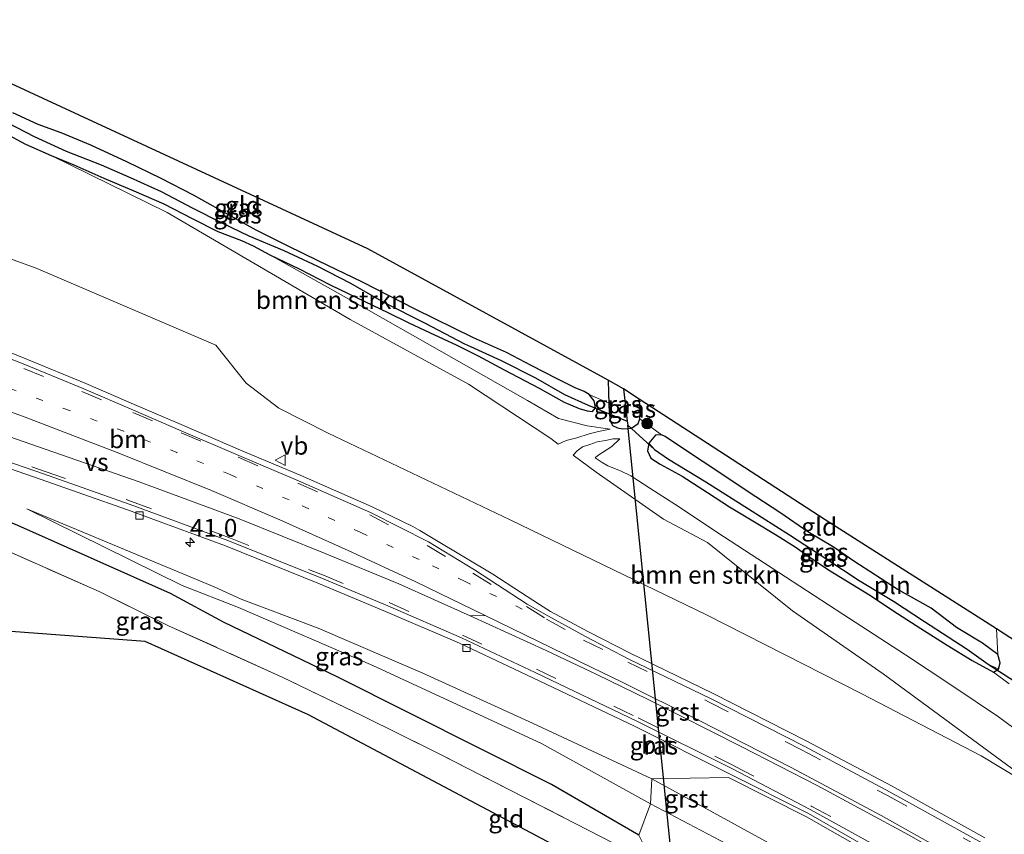
# Model space of a CAD drawing. Units: metres. Extents: x 229997 to 240003, y 481249 to 487501.
# Drawn here: x 235397 to 235535, y 486213 to 486327 of the extents above; entities that cross this region are included whole.
import ezdxf
from ezdxf.enums import TextEntityAlignment as Align

# ---------------------------------------------------------------- set-up
doc = ezdxf.new("R2010")
doc.units = ezdxf.units.M
for name, pattern in [('IE-TERREINAFSCHEIDING', [10, 8, -2]), ('VW-1-3_STREEP', [4, 1, -3]), ('VW-3-9_STREEP', [12, 3, -9])]:
    doc.linetypes.add(name, pattern=pattern)
doc.layers.get('0').update_dxf_attribs({"lineweight": 25})
for name, color, linetype, lineweight in [('B-ME-AM-KILOMETR-S-B1', 7, 'Continuous', 18), ('B-ME-GR-BOMENSTRUIKEN-GV-B6', 93, 'Continuous', 18), ('B-ME-GR-BOOM-S-B1', 93, 'Continuous', 18), ('B-ME-GW-INSTEEKWATERGANG-L-B1', 10, 'Continuous', 25), ('B-ME-GW-KRUINLIJN-L-B1', 93, 'Continuous', 18), ('B-ME-GW-TEENLIJN-L-B1', 93, 'Continuous', 18), ('B-ME-GW-WATERGANG-GREPPEL-L-B1', 10, 'Continuous', 25), ('B-ME-IE-GRASLAND-GV-B6', 93, 'Continuous', 18), ('B-ME-IE-GRONDWERKLIJN-GROND_INGERICHT-GV-B6', 253, 'Continuous', 18), ('B-ME-IE-INRICHTINGSELEMENT-L-B1', 253, 'Continuous', 18), ('B-ME-IE-TERREINAFSCHEIDING-RASTERHEKWERK-L-B1', 8, 'IE-TERREINAFSCHEIDING', 18), ('B-ME-KG-KADASTRAAL-OPNAMEDTMGRENS-L-B1', 10, 'Continuous', 25), ('B-ME-KW-DUIKER-L-B1', 10, 'Continuous', 25), ('B-ME-VH-VERH_SOORT-BITUMEN-GV-B6', 8, 'IE-TERREINAFSCHEIDING-NATUURLIJK-HOUTWAL', 18), ('B-ME-VH-VERH_SOORT-GV-B6', 8, 'Continuous', 18), ('B-ME-VV-KOLK-S-B1', 8, 'Continuous', 18), ('B-ME-VW-MARKERING-13STREEP-045-L-B1', 255, 'VW-1-3_STREEP', 18), ('B-ME-VW-MARKERING-39STREEP-015-L-B1', 255, 'VW-3-9_STREEP', 18), ('B-ME-VW-MARKERING-STREEP-015-L-B1', 7, 'Continuous', 18), ('B-ME-VW-MARKERING-VERDRIJFSTRP-GV-B6', 7, 'Continuous', 18), ('B-ME-VW-MEUBILAIR_WEGMEUBILAIR-VERKEERSBORD-S-B1', 8, 'Continuous', 18)]:
    doc.layers.add(name, color=color, linetype=linetype, lineweight=lineweight)
doc.styles.add('NLCS-ISO', font='NLCS-ISO.TTF')
doc.linetypes.add('IE-TERREINAFSCHEIDING-NATUURLIJK-HOUTWAL', pattern='A,7,-1.5,[67,NLCS.SHX,S=0.75,R=45,X=0,Y=0],-1.5,7,-1.5,[70,NLCS.SHX,S=0.75,R=0,X=0,Y=0],-1.5', length=20)

# ---------------------------------------------------------------- blocks, each defined once
blk = doc.blocks.new('verkeersbord')
for p, q in [((0, 0.75), (-0.75, -0.625)), ((0.75, -0.625), (0, 0.75)), ((-0.75, -0.625), (0.75, -0.625))]:
    blk.add_line(p, q)
blk = doc.blocks.new('boom')
blk.add_hatch(color=256).paths.add_polyline_path([(-0.75, 0, 1), (0.75, 0, 1)])
blk.add_circle((0, 0), 0.75)
blk = doc.blocks.new('hecto')
for p, q in [((0, 0.625), (-0.625, 0)), ((0, -0.625), (0, 0.625)), ((-0.625, 0), (0.625, 0)), ((0.625, 0), (0, -0.625))]:
    blk.add_line(p, q)
blk = doc.blocks.new('kolk')
blk.add_lwpolyline([(-0.5, -0.5), (0.5, -0.5), (0.5, 0.5), (-0.5, 0.5)], close=True)

msp = doc.modelspace()

# ---------------------------------------------------------------- linework, layer by layer
at = {"layer": 'B-ME-GR-BOMENSTRUIKEN-GV-B6'}
for points in [[(235395.158, 486310.706, 14.043), (235398.117, 486309.125, 14.102), (235401.697, 486307.516, 14.146), (235417.964, 486299.575, 14.226), (235443.529, 486284.583, 14.424), (235460.099, 486275.537, 14.556), (235471.612, 486267.934, 14.763), (235472.658, 486267.155, 14.777), (235473.783, 486267.632, 14.014), (235475.242, 486268.037, 14.018), (235476.985, 486268.588, 13.98), (235478.297, 486268.883, 13.753), (235479.909, 486269.247, 13.245), (235476.714, 486269.706, 13.387), (235472.689, 486270.709, 13.387), (235468.339, 486273.232, 13.437), (235446.09, 486285.899, 13.689), (235432.291, 486293.609, 13.896), (235436.422, 486291.68, 13.8), (235440.77, 486289.455, 13.749), (235445.607, 486287.102, 13.653), (235448.813, 486285.556, 13.638), (235451.734, 486284.125, 13.616), (235454.653, 486282.775, 13.613), (235458.478, 486280.968, 13.543), (235461.457, 486279.512, 13.521), (235465.094, 486277.549, 13.415), (235469.992, 486274.992, 13.355), (235473.496, 486273.008, 13.427), (235475.576, 486272.134, 13.461), (235476.714, 486271.791, 13.468), (235477.47, 486271.692, 13.468), (235477.857, 486272.209, 13.468), (235477.71, 486273.216, 13.465), (235476.97, 486274.1, 13.461), (235479.752, 486272.854, 13.408), (235479.788, 486271.404, 13.37), (235479.99, 486270.326, 13.286), (235480.232, 486269.755, 13.196), (235480.977, 486269.432, 13.196), (235481.68, 486269.264, 13.211), (235482.403, 486269.318, 13.267), (235482.903, 486269.356, 13.305), (235483.827, 486270.014, 13.343), (235484.092, 486270.694, 13.389), (235487.117, 486268.428, 13.499), (235486.287, 486268.394, 13.465), (235485.324, 486267.254, 13.313), (235485.166, 486266.201, 13.268), (235485.631, 486265.187, 13.226), (235486.914, 486264.336, 13.222), (235489.988, 486262.634, 13.135), (235493.543, 486260.35, 13.101), (235496.633, 486258.367, 13.082), (235500.108, 486256.263, 13.09), (235503.074, 486254.499, 13.101), (235505.791, 486252.759, 13.112), (235507.469, 486251.578, 13.15), (235510.478, 486249.545, 13.215), (235513.815, 486247.493, 13.286), (235516.333, 486245.952, 13.237), (235519.496, 486243.869, 13.184), (235523.376, 486241.335, 13.124), (235527.067, 486239.02, 13.04), (235530.578, 486236.875, 13.082), (235533.585, 486235.212, 13.025), (235535.77, 486233.597, 13.082)], [(235432.291, 486293.609, 13.896), (235446.09, 486285.899, 13.689), (235468.339, 486273.232, 13.437), (235472.689, 486270.709, 13.387), (235476.714, 486269.706, 13.387), (235479.909, 486269.247, 13.245), (235478.297, 486268.883, 13.753), (235476.985, 486268.588, 13.98), (235475.242, 486268.037, 14.018), (235473.783, 486267.632, 14.014), (235472.658, 486267.155, 14.777), (235471.612, 486267.934, 14.763), (235460.099, 486275.537, 14.556), (235443.529, 486284.583, 14.424), (235417.964, 486299.575, 14.226), (235401.697, 486307.516, 14.146), (235404.878, 486306.24, 14.094), (235409.096, 486304.368, 14.05), (235413.257, 486302.589, 14.002), (235417.495, 486300.78, 13.999), (235421.418, 486298.714, 13.995), (235425.028, 486296.877, 13.995), (235428.326, 486295.641, 13.973), (235429.994, 486294.906, 13.962), (235432.291, 486293.609, 13.896)], [(235539.439, 486225.129, 13.374), (235534.26, 486228.952, 13.336), (235527.856, 486233.248, 13.237), (235521.254, 486237.653, 13.302), (235512.506, 486243.324, 13.336), (235504.47, 486248.582, 13.385), (235495.773, 486254.196, 13.29), (235488.978, 486258.746, 13.385), (235485.456, 486260.976, 13.355), (235482.84, 486262.706, 13.355), (235481.36, 486263.386, 13.499), (235479.609, 486264.116, 13.654), (235478.83, 486264.572, 13.836), (235477.837, 486265.228, 13.889), (235478.191, 486265.569, 13.889), (235480.162, 486266.815, 13.62), (235481.279, 486267.862, 13.457), (235480.367, 486267.866, 13.639), (235479.278, 486267.66, 13.896), (235478.121, 486267.439, 14.044), (235477.075, 486267.108, 14.093), (235476.075, 486266.743, 14.26), (235475.31, 486266.22, 14.26), (235474.732, 486265.612, 14.806), (235477.979, 486263.195, 14.85), (235487.403, 486256.658, 15.015), (235493.553, 486253.356, 15.027), (235505.449, 486243.812, 15.184), (235518.14, 486234.992, 15.37), (235542.421, 486217.123, 15.738), (235531.843, 486223.526, 15.618), (235515.129, 486232.167, 15.482), (235493.414, 486243.255, 15.341), (235465.932, 486256.523, 15.085), (235440.488, 486268.649, 14.837), (235433.583, 486272.157, 14.73), (235428.981, 486275.672, 14.688), (235424.739, 486281.001, 14.626), (235399.625, 486291.779, 14.469), (235369.327, 486302.709, 14.391)], [(235542.421, 486217.123, 15.738), (235518.14, 486234.992, 15.37), (235505.449, 486243.812, 15.184), (235493.553, 486253.356, 15.027), (235487.403, 486256.658, 15.015), (235477.979, 486263.195, 14.85), (235474.732, 486265.612, 14.806), (235475.31, 486266.22, 14.26), (235476.075, 486266.743, 14.26), (235477.075, 486267.108, 14.093), (235478.121, 486267.439, 14.044), (235479.278, 486267.66, 13.896), (235480.367, 486267.866, 13.639), (235481.279, 486267.862, 13.457), (235480.162, 486266.815, 13.62), (235478.191, 486265.569, 13.889), (235477.837, 486265.228, 13.889), (235478.83, 486264.572, 13.836), (235479.609, 486264.116, 13.654), (235481.36, 486263.386, 13.499), (235482.84, 486262.706, 13.355), (235485.456, 486260.976, 13.355), (235488.978, 486258.746, 13.385), (235495.773, 486254.196, 13.29), (235504.47, 486248.582, 13.385), (235512.506, 486243.324, 13.336), (235521.254, 486237.653, 13.302), (235527.856, 486233.248, 13.237), (235534.26, 486228.952, 13.336), (235539.439, 486225.129, 13.374)]]:
    msp.add_polyline3d(points, dxfattribs=at)
at = {"layer": 'B-ME-GW-INSTEEKWATERGANG-L-B1'}
msp.add_line((235533.585, 486235.212, 13.025), (235534.288, 486235.624, 13.029), dxfattribs=at)
for points in [[(235377.693, 486325.849, 14.12), (235379.387, 486324.185, 14.043), (235382.254, 486321.202, 13.973), (235385.444, 486318.041, 13.966), (235388.6, 486315.319, 14.017), (235392.067, 486312.54, 14.017), (235395.158, 486310.706, 14.043), (235398.117, 486309.125, 14.102), (235401.697, 486307.516, 14.146)], [(235476.97, 486274.1, 13.461), (235476.274, 486274.486, 13.461), (235475.026, 486275.019, 13.461), (235472.423, 486276.318, 13.412), (235468.974, 486278.093, 13.412), (235465.417, 486279.978, 13.476), (235460.807, 486282.012, 13.579), (235452.627, 486286.043, 13.532), (235445.296, 486289.798, 13.532), (235439.068, 486292.801, 13.613), (235434.759, 486294.891, 13.767), (235430.397, 486297.067, 13.811), (235426.288, 486299.362, 13.852), (235421.616, 486301.96, 13.932), (235417.099, 486304.31, 13.999), (235412.295, 486306.627, 14.054), (235407.251, 486308.958, 14.094), (235403.127, 486310.71, 14.146), (235399.868, 486311.852, 14.142), (235396.356, 486313.504, 14.146)], [(235401.697, 486307.516, 14.146), (235404.878, 486306.24, 14.094), (235409.096, 486304.368, 14.05), (235413.257, 486302.589, 14.002), (235417.495, 486300.78, 13.999), (235421.418, 486298.714, 13.995), (235425.028, 486296.877, 13.995), (235428.326, 486295.641, 13.973), (235429.994, 486294.906, 13.962), (235432.291, 486293.609, 13.896)], [(235432.291, 486293.609, 13.896), (235436.422, 486291.68, 13.8), (235440.77, 486289.455, 13.749), (235445.607, 486287.102, 13.653), (235448.813, 486285.556, 13.638), (235451.734, 486284.125, 13.616), (235454.653, 486282.775, 13.613), (235458.478, 486280.968, 13.543), (235461.457, 486279.512, 13.521), (235465.094, 486277.549, 13.415), (235469.992, 486274.992, 13.355), (235473.496, 486273.008, 13.427), (235475.576, 486272.134, 13.461), (235476.714, 486271.791, 13.468), (235477.47, 486271.692, 13.468), (235477.857, 486272.209, 13.468)], [(235479.646, 486276.098, 13.413), (235479.713, 486274.321, 13.419), (235479.752, 486272.854, 13.408)], [(235483.941, 486212.423, 13.094), (235471.723, 486219.51, 13.269), (235441.829, 486234.506, 13.56), (235425.803, 486242.227, 13.66), (235418.394, 486246.232, 14.16), (235397.063, 486255.755, 13.957), (235368.375, 486267.343, 13.975), (235352.575, 486272.889, 13.992), (235346.461, 486274.617, 14.085), (235344.317, 486274.548, 14.087), (235343.76, 486272.701, 14.405), (235345.753, 486271.783, 14.506)], [(235477.857, 486272.209, 13.468), (235477.71, 486273.216, 13.465), (235476.97, 486274.1, 13.461)], [(235484.092, 486270.694, 13.389), (235484.174, 486271.877, 13.412), (235483.985, 486273.419, 13.402)], [(235479.752, 486272.854, 13.408), (235479.788, 486271.404, 13.37), (235479.99, 486270.326, 13.286), (235480.232, 486269.755, 13.196), (235480.977, 486269.432, 13.196), (235481.68, 486269.264, 13.211), (235482.403, 486269.318, 13.267)], [(235482.403, 486269.318, 13.267), (235482.903, 486269.356, 13.305), (235483.827, 486270.014, 13.343), (235484.092, 486270.694, 13.389)], [(235487.117, 486268.428, 13.499), (235486.287, 486268.394, 13.465), (235485.324, 486267.254, 13.313)], [(235534.175, 486237.716, 13.086), (235532.008, 486239.29, 13.04), (235528.372, 486241.467, 12.957), (235524.856, 486244.159, 13.01), (235520.072, 486246.843, 13.006), (235514.016, 486250.749, 13.033), (235511.287, 486252.651, 13.006), (235507.567, 486254.859, 13.01), (235503.828, 486257.454, 13.139), (235499.091, 486260.556, 13.215), (235494.83, 486263.384, 13.366), (235490.733, 486266.092, 13.442), (235487.63, 486268.218, 13.499), (235487.117, 486268.428, 13.499)], [(235485.324, 486267.254, 13.313), (235485.166, 486266.201, 13.268), (235485.631, 486265.187, 13.226), (235486.914, 486264.336, 13.222), (235489.988, 486262.634, 13.135), (235493.543, 486260.35, 13.101), (235496.633, 486258.367, 13.082), (235500.108, 486256.263, 13.09), (235503.074, 486254.499, 13.101), (235505.791, 486252.759, 13.112), (235507.469, 486251.578, 13.15), (235510.478, 486249.545, 13.215), (235513.815, 486247.493, 13.286), (235516.333, 486245.952, 13.237), (235519.496, 486243.869, 13.184), (235523.376, 486241.335, 13.124), (235527.067, 486239.02, 13.04), (235530.578, 486236.875, 13.082), (235533.585, 486235.212, 13.025)], [(235534.288, 486235.624, 13.029), (235534.493, 486236.523, 13.071), (235534.175, 486237.716, 13.086)]]:
    msp.add_polyline3d(points, dxfattribs=at)
at = {"layer": 'B-ME-GW-KRUINLIJN-L-B1'}
for points in [[(235401.697, 486307.516, 14.146), (235417.964, 486299.575, 14.226), (235443.529, 486284.583, 14.424), (235460.099, 486275.537, 14.556), (235471.612, 486267.934, 14.763), (235472.658, 486267.155, 14.777), (235473.783, 486267.632, 14.014), (235475.242, 486268.037, 14.018), (235476.985, 486268.588, 13.98), (235478.297, 486268.883, 13.753), (235479.909, 486269.247, 13.245)], [(235481.279, 486267.862, 13.457), (235480.367, 486267.866, 13.639), (235479.278, 486267.66, 13.896), (235478.121, 486267.439, 14.044), (235477.075, 486267.108, 14.093), (235476.075, 486266.743, 14.26), (235475.31, 486266.22, 14.26), (235474.732, 486265.612, 14.806), (235477.979, 486263.195, 14.85), (235487.403, 486256.658, 15.015), (235493.553, 486253.356, 15.027), (235505.449, 486243.812, 15.184), (235518.14, 486234.992, 15.37), (235542.421, 486217.123, 15.738)], [(235485.765, 486220.28, 14.924), (235469.038, 486228.072, 14.701), (235453.738, 486235.076, 14.608), (235439.057, 486241.365, 14.623), (235428.282, 486245.426, 14.615), (235424.521, 486247.159, 14.484), (235398.284, 486258.082, 14.243)], [(235640.29, 486125.142, 17.463), (235633.61, 486129.834, 17.344), (235619.077, 486139.912, 16.973), (235596.855, 486154.777, 16.539), (235581.376, 486165.029, 16.163), (235560.46, 486178.244, 15.659), (235548.246, 486186.29, 15.519), (235534.724, 486193.569, 15.213), (235522.526, 486200.526, 15.093), (235505.49, 486209.471, 14.998), (235485.765, 486220.28, 14.924)]]:
    msp.add_polyline3d(points, dxfattribs=at)
at = {"layer": 'B-ME-GW-TEENLIJN-L-B1'}
for points in [[(235479.909, 486269.247, 13.245), (235476.714, 486269.706, 13.387), (235472.689, 486270.709, 13.387), (235468.339, 486273.232, 13.437), (235446.09, 486285.899, 13.689), (235432.291, 486293.609, 13.896)], [(235539.439, 486225.129, 13.374), (235534.26, 486228.952, 13.336), (235527.856, 486233.248, 13.237), (235521.254, 486237.653, 13.302), (235512.506, 486243.324, 13.336), (235504.47, 486248.582, 13.385), (235495.773, 486254.196, 13.29), (235488.978, 486258.746, 13.385), (235485.456, 486260.976, 13.355), (235482.84, 486262.706, 13.355), (235481.36, 486263.386, 13.499), (235479.609, 486264.116, 13.654), (235478.83, 486264.572, 13.836), (235477.837, 486265.228, 13.889), (235478.191, 486265.569, 13.889), (235480.162, 486266.815, 13.62), (235481.279, 486267.862, 13.457)], [(235398.284, 486258.082, 14.243), (235420.036, 486247.335, 14.258), (235427.919, 486244.27, 14.015), (235446.739, 486236.149, 13.745), (235470.322, 486225.242, 13.584), (235485.574, 486216.777, 13.197)], [(235485.574, 486216.777, 13.197), (235498.871, 486209.811, 13.243), (235515.835, 486200.458, 13.168), (235530.751, 486192.318, 13.317), (235549.968, 486180.802, 13.4), (235555.559, 486176.465, 13.193), (235570.723, 486166.323, 13.689), (235587.84, 486155.433, 13.928), (235612.633, 486138.718, 14.523), (235630.117, 486127.103, 14.891), (235637.682, 486121.555, 14.96)]]:
    msp.add_polyline3d(points, dxfattribs=at)
at = {"layer": 'B-ME-GW-WATERGANG-GREPPEL-L-B1'}
for points in [[(235378.289, 486326.543, 13.771), (235382.636, 486322.716, 13.638), (235387.411, 486318.55, 13.616), (235391.471, 486314.939, 13.579), (235395.665, 486312.1, 13.568), (235399.344, 486310.195, 13.583), (235403.828, 486308.12, 13.539), (235408.694, 486306.242, 13.524), (235412.784, 486304.458, 13.506), (235417.079, 486302.503, 13.517), (235421.449, 486300.22, 13.502), (235425.575, 486298.095, 13.502), (235429.358, 486296.307, 13.495), (235434.248, 486294.222, 13.392), (235438.982, 486292.04, 13.363), (235443.579, 486289.658, 13.359), (235448.221, 486287.012, 13.355), (235454.039, 486284.053, 13.329), (235459.546, 486281.186, 13.315), (235460.375, 486280.79, 13.26), (235464.678, 486278.844, 13.241), (235469.467, 486276.403, 13.108), (235473.529, 486274.084, 13.059), (235476.861, 486272.572, 12.9)], [(235481.773, 486274.865, 12.028), (235482.316, 486270.357, 12.015), (235482.382, 486269.803, 12.014)], [(235486.141, 486266.366, 12.786), (235488.078, 486265.042, 12.699), (235493.321, 486261.854, 12.612), (235499.269, 486258.061, 12.601), (235505.001, 486254.461, 12.608), (235510.258, 486251.015, 12.612), (235514.765, 486248.06, 12.578), (235519.586, 486245.156, 12.578), (235523.905, 486242.306, 12.525), (235527.223, 486240.148, 12.578), (235529.862, 486238.446, 12.665), (235532.807, 486236.348, 12.722)]]:
    msp.add_polyline3d(points, dxfattribs=at)
at = {"layer": 'B-ME-IE-GRASLAND-GV-B6'}
for points in [[(235396.356, 486313.504, 14.146), (235399.868, 486311.852, 14.142), (235403.127, 486310.71, 14.146), (235407.251, 486308.958, 14.094), (235412.295, 486306.627, 14.054), (235417.099, 486304.31, 13.999), (235421.616, 486301.96, 13.932), (235426.288, 486299.362, 13.852), (235430.397, 486297.067, 13.811), (235434.759, 486294.891, 13.767), (235439.068, 486292.801, 13.613), (235445.296, 486289.798, 13.532), (235452.627, 486286.043, 13.532), (235460.807, 486282.012, 13.579), (235465.417, 486279.978, 13.476), (235468.974, 486278.093, 13.412), (235472.423, 486276.318, 13.412), (235475.026, 486275.019, 13.461), (235476.274, 486274.486, 13.461), (235476.97, 486274.1, 13.461), (235477.71, 486273.216, 13.465), (235477.857, 486272.209, 13.468)], [(235395.665, 486312.1, 13.568), (235399.344, 486310.195, 13.583), (235403.828, 486308.12, 13.539), (235408.694, 486306.242, 13.524), (235412.784, 486304.458, 13.506), (235417.079, 486302.503, 13.517), (235421.449, 486300.22, 13.502), (235425.575, 486298.095, 13.502), (235429.358, 486296.307, 13.495), (235434.248, 486294.222, 13.392), (235438.982, 486292.04, 13.363), (235443.579, 486289.658, 13.359), (235448.221, 486287.012, 13.355), (235454.039, 486284.053, 13.329), (235459.546, 486281.186, 13.315), (235460.375, 486280.79, 13.26), (235464.678, 486278.844, 13.241), (235469.467, 486276.403, 13.108), (235473.529, 486274.084, 13.059), (235476.861, 486272.572, 12.9), (235477.857, 486272.209, 13.468)], [(235477.857, 486272.209, 13.468), (235476.861, 486272.572, 12.9), (235473.529, 486274.084, 13.059), (235469.467, 486276.403, 13.108), (235464.678, 486278.844, 13.241), (235460.375, 486280.79, 13.26), (235459.546, 486281.186, 13.315), (235454.039, 486284.053, 13.329), (235448.221, 486287.012, 13.355), (235443.579, 486289.658, 13.359), (235438.982, 486292.04, 13.363), (235434.248, 486294.222, 13.392), (235429.358, 486296.307, 13.495), (235425.575, 486298.095, 13.502), (235421.449, 486300.22, 13.502), (235417.079, 486302.503, 13.517), (235412.784, 486304.458, 13.506), (235408.694, 486306.242, 13.524), (235403.828, 486308.12, 13.539), (235399.344, 486310.195, 13.583), (235395.665, 486312.1, 13.568)], [(235477.857, 486272.209, 13.468), (235477.47, 486271.692, 13.468), (235476.714, 486271.791, 13.468), (235475.576, 486272.134, 13.461), (235473.496, 486273.008, 13.427), (235469.992, 486274.992, 13.355), (235465.094, 486277.549, 13.415), (235461.457, 486279.512, 13.521), (235458.478, 486280.968, 13.543), (235454.653, 486282.775, 13.613), (235451.734, 486284.125, 13.616), (235448.813, 486285.556, 13.638), (235445.607, 486287.102, 13.653), (235440.77, 486289.455, 13.749), (235436.422, 486291.68, 13.8), (235432.291, 486293.609, 13.896), (235429.994, 486294.906, 13.962), (235428.326, 486295.641, 13.973), (235425.028, 486296.877, 13.995), (235421.418, 486298.714, 13.995), (235417.495, 486300.78, 13.999), (235413.257, 486302.589, 14.002), (235409.096, 486304.368, 14.05), (235404.878, 486306.24, 14.094), (235401.697, 486307.516, 14.146), (235398.117, 486309.125, 14.102), (235395.158, 486310.706, 14.043)], [(235369.327, 486302.709, 14.391), (235399.625, 486291.779, 14.469), (235424.739, 486281.001, 14.626), (235428.981, 486275.672, 14.688), (235433.583, 486272.157, 14.73), (235440.488, 486268.649, 14.837), (235465.932, 486256.523, 15.085), (235493.414, 486243.255, 15.341), (235515.129, 486232.167, 15.482), (235531.843, 486223.526, 15.618), (235542.421, 486217.123, 15.738)], [(235532.336, 486212.04, 16.109), (235519.379, 486219.262, 15.944), (235507.368, 486225.609, 15.744), (235494.318, 486232.24, 15.577), (235482.741, 486237.88, 15.395), (235476.904, 486240.885, 15.315), (235471.6, 486243.719, 15.288), (235470.023, 486244.704, 15.237), (235467.369, 486246.434, 15.184), (235463.508, 486248.924, 15.202), (235459.665, 486251.245, 15.19), (235454.951, 486254.067, 15.149), (235453.305, 486255.05, 15.113), (235452.32, 486255.606, 15.118), (235446.646, 486258.369, 15.008), (235436.535, 486262.817, 14.99), (235428.199, 486266.284, 14.914), (235420.216, 486269.765, 14.885), (235413.558, 486272.61, 14.835), (235406.548, 486275.643, 14.775), (235398.392, 486278.982, 14.719), (235393.626, 486280.876, 14.679)], [(235356.603, 486277.255, 14.244), (235365.475, 486274.417, 14.274), (235375.654, 486270.782, 14.293), (235387.383, 486266.679, 14.413), (235400.184, 486262.211, 14.47), (235412.392, 486257.926, 14.583), (235426.114, 486252.918, 14.672), (235439.271, 486247.605, 14.789), (235448.497, 486243.708, 14.876), (235458.856, 486239.268, 14.97), (235469.109, 486234.423, 15.098), (235483.354, 486227.641, 15.276), (235496.708, 486220.931, 15.448), (235507.666, 486215.428, 15.589), (235519.347, 486208.72, 15.741), (235531.668, 486201.74, 15.948), (235544.2, 486194.422, 16.126)], [(235479.646, 486276.098, 13.413), (235481.773, 486274.865, 12.028), (235482.316, 486270.357, 12.015), (235482.382, 486269.803, 12.014), (235482.403, 486269.318, 13.267), (235481.68, 486269.264, 13.211), (235480.977, 486269.432, 13.196), (235480.232, 486269.755, 13.196), (235479.99, 486270.326, 13.286), (235479.788, 486271.404, 13.37), (235479.752, 486272.854, 13.408), (235479.713, 486274.321, 13.419), (235479.646, 486276.098, 13.413)], [(235482.214, 486210.332, 13.049), (235468.049, 486217.648, 13.21), (235455.929, 486223.823, 13.404), (235445.283, 486229.089, 13.412), (235434.032, 486234.538, 13.561), (235418.142, 486241.709, 13.78), (235408.406, 486246.511, 13.85), (235395.689, 486252.138, 14.032), (235385.746, 486256.023, 14.139), (235345.753, 486271.783, 14.506), (235343.76, 486272.701, 14.405), (235344.317, 486274.548, 14.087), (235346.461, 486274.617, 14.085)], [(235346.461, 486274.617, 14.085), (235352.575, 486272.889, 13.992), (235368.375, 486267.343, 13.975), (235397.063, 486255.755, 13.957), (235418.394, 486246.232, 14.16), (235425.803, 486242.227, 13.66), (235441.829, 486234.506, 13.56), (235471.723, 486219.51, 13.269), (235483.941, 486212.423, 13.094)], [(235481.773, 486274.865, 12.028), (235483.985, 486273.419, 13.402), (235484.174, 486271.877, 13.412), (235484.092, 486270.694, 13.389), (235483.827, 486270.014, 13.343), (235482.903, 486269.356, 13.305), (235482.403, 486269.318, 13.267), (235482.382, 486269.803, 12.014), (235482.316, 486270.357, 12.015), (235481.773, 486274.865, 12.028)], [(235534.288, 486235.624, 13.029), (235532.807, 486236.348, 12.722), (235529.862, 486238.446, 12.665), (235527.223, 486240.148, 12.578), (235523.905, 486242.306, 12.525), (235519.586, 486245.156, 12.578), (235514.765, 486248.06, 12.578), (235510.258, 486251.015, 12.612), (235505.001, 486254.461, 12.608), (235499.269, 486258.061, 12.601), (235493.321, 486261.854, 12.612), (235488.078, 486265.042, 12.699), (235486.141, 486266.366, 12.786), (235485.324, 486267.254, 13.313), (235486.287, 486268.394, 13.465), (235487.117, 486268.428, 13.499), (235487.63, 486268.218, 13.499), (235490.733, 486266.092, 13.442), (235494.83, 486263.384, 13.366), (235499.091, 486260.556, 13.215), (235503.828, 486257.454, 13.139), (235507.567, 486254.859, 13.01), (235511.287, 486252.651, 13.006), (235514.016, 486250.749, 13.033), (235520.072, 486246.843, 13.006), (235524.856, 486244.159, 13.01), (235528.372, 486241.467, 12.957), (235532.008, 486239.29, 13.04), (235534.175, 486237.716, 13.086), (235534.493, 486236.523, 13.071), (235534.288, 486235.624, 13.029)], [(235534.288, 486235.624, 13.029), (235533.585, 486235.212, 13.025), (235530.578, 486236.875, 13.082), (235527.067, 486239.02, 13.04), (235523.376, 486241.335, 13.124), (235519.496, 486243.869, 13.184), (235516.333, 486245.952, 13.237), (235513.815, 486247.493, 13.286), (235510.478, 486249.545, 13.215), (235507.469, 486251.578, 13.15), (235505.791, 486252.759, 13.112), (235503.074, 486254.499, 13.101), (235500.108, 486256.263, 13.09), (235496.633, 486258.367, 13.082), (235493.543, 486260.35, 13.101), (235489.988, 486262.634, 13.135), (235486.914, 486264.336, 13.222), (235485.631, 486265.187, 13.226), (235485.166, 486266.201, 13.268), (235485.324, 486267.254, 13.313), (235486.141, 486266.366, 12.786), (235488.078, 486265.042, 12.699), (235493.321, 486261.854, 12.612), (235499.269, 486258.061, 12.601), (235505.001, 486254.461, 12.608), (235510.258, 486251.015, 12.612), (235514.765, 486248.06, 12.578), (235519.586, 486245.156, 12.578), (235523.905, 486242.306, 12.525), (235527.223, 486240.148, 12.578), (235529.862, 486238.446, 12.665), (235532.807, 486236.348, 12.722), (235534.288, 486235.624, 13.029)], [(235519.098, 486208.286, 15.741), (235507.417, 486214.994, 15.589), (235496.484, 486220.484, 15.448), (235485.765, 486220.28, 14.924), (235469.038, 486228.072, 14.701), (235453.738, 486235.076, 14.608), (235439.057, 486241.365, 14.623), (235428.282, 486245.426, 14.615), (235424.521, 486247.159, 14.484), (235398.284, 486258.082, 14.243), (235420.036, 486247.335, 14.258), (235427.919, 486244.27, 14.015), (235446.739, 486236.149, 13.745), (235470.322, 486225.242, 13.584), (235485.574, 486216.777, 13.197), (235483.941, 486212.423, 13.094), (235471.723, 486219.51, 13.269), (235441.829, 486234.506, 13.56), (235425.803, 486242.227, 13.66), (235418.394, 486246.232, 14.16), (235397.063, 486255.755, 13.957)], [(235485.574, 486216.777, 13.197), (235470.322, 486225.242, 13.584), (235446.739, 486236.149, 13.745), (235427.919, 486244.27, 14.015), (235420.036, 486247.335, 14.258), (235398.284, 486258.082, 14.243), (235424.521, 486247.159, 14.484), (235428.282, 486245.426, 14.615), (235439.057, 486241.365, 14.623), (235453.738, 486235.076, 14.608), (235469.038, 486228.072, 14.701), (235485.765, 486220.28, 14.924), (235485.574, 486216.777, 13.197)], [(235535.77, 486233.597, 13.082), (235533.585, 486235.212, 13.025), (235534.288, 486235.624, 13.029), (235534.493, 486236.523, 13.071), (235534.175, 486237.716, 13.086), (235534.001, 486241.278, 13.155), (235550.475, 486230.574, 13.358)], [(235505.49, 486209.471, 14.998), (235522.526, 486200.526, 15.093), (235534.724, 486193.569, 15.213), (235548.246, 486186.29, 15.519), (235560.46, 486178.244, 15.659), (235581.376, 486165.029, 16.163), (235596.855, 486154.777, 16.539), (235619.077, 486139.912, 16.973), (235633.61, 486129.834, 17.344), (235640.29, 486125.142, 17.463), (235637.682, 486121.555, 14.96), (235630.117, 486127.103, 14.891), (235612.633, 486138.718, 14.523), (235587.84, 486155.433, 13.928), (235570.723, 486166.323, 13.689), (235555.559, 486176.465, 13.193), (235549.968, 486180.802, 13.4), (235530.751, 486192.318, 13.317), (235515.835, 486200.458, 13.168), (235498.871, 486209.811, 13.243), (235485.574, 486216.777, 13.197), (235485.765, 486220.28, 14.924), (235505.49, 486209.471, 14.998)], [(235643.15, 486127.787, 18.093), (235640.29, 486125.142, 17.463), (235633.61, 486129.834, 17.344), (235619.077, 486139.912, 16.973), (235596.855, 486154.777, 16.539), (235581.376, 486165.029, 16.163), (235560.46, 486178.244, 15.659), (235548.246, 486186.29, 15.519), (235534.724, 486193.569, 15.213), (235522.526, 486200.526, 15.093), (235505.49, 486209.471, 14.998), (235485.765, 486220.28, 14.924), (235496.484, 486220.484, 15.448), (235507.417, 486214.994, 15.589), (235519.098, 486208.286, 15.741), (235543.942, 486193.994, 16.126), (235556.01, 486186.737, 16.279), (235571.737, 486176.817, 16.527), (235585.617, 486167.696, 16.85), (235602.089, 486156.607, 17.225), (235618.059, 486145.507, 17.56), (235634.807, 486133.596, 17.9), (235643.15, 486127.787, 18.093)], [(235548.813, 486177.79, 13.065), (235526.968, 486190.206, 13.148), (235511.917, 486198.513, 12.999), (235493.133, 486209.014, 12.991), (235488.877, 486210.736, 13.082), (235487.524, 486210.593, 13.049), (235486.34, 486209.438, 13.02), (235486.315, 486208.218, 12.999), (235486.952, 486206.986, 12.966), (235487.468, 486206.579, 12.97), (235482.214, 486210.332, 13.049), (235482.738, 486210.177, 13.024), (235483.729, 486210.275, 13.028), (235484.334, 486210.787, 13.044), (235484.404, 486211.473, 13.061), (235483.941, 486212.423, 13.094), (235485.574, 486216.777, 13.197), (235498.871, 486209.811, 13.243), (235515.835, 486200.458, 13.168), (235530.751, 486192.318, 13.317), (235549.968, 486180.802, 13.4)]]:
    msp.add_polyline3d(points, dxfattribs=at)
at = {"layer": 'B-ME-IE-GRONDWERKLIJN-GROND_INGERICHT-GV-B6'}
for points in [[(235391.055, 486319.913, 14.123), (235446.024, 486294.454, 13.478), (235479.646, 486276.098, 13.413), (235479.713, 486274.321, 13.419), (235479.752, 486272.854, 13.408), (235476.97, 486274.1, 13.461), (235476.274, 486274.486, 13.461), (235475.026, 486275.019, 13.461), (235472.423, 486276.318, 13.412), (235468.974, 486278.093, 13.412), (235465.417, 486279.978, 13.476), (235460.807, 486282.012, 13.579), (235452.627, 486286.043, 13.532), (235445.296, 486289.798, 13.532), (235439.068, 486292.801, 13.613), (235434.759, 486294.891, 13.767), (235430.397, 486297.067, 13.811), (235426.288, 486299.362, 13.852), (235421.616, 486301.96, 13.932), (235417.099, 486304.31, 13.999), (235412.295, 486306.627, 14.054), (235407.251, 486308.958, 14.094), (235403.127, 486310.71, 14.146), (235399.868, 486311.852, 14.142), (235396.356, 486313.504, 14.146)], [(235483.985, 486273.419, 13.402), (235510.019, 486256.53, 13.098), (235534.001, 486241.278, 13.155), (235534.175, 486237.716, 13.086), (235532.008, 486239.29, 13.04), (235528.372, 486241.467, 12.957), (235524.856, 486244.159, 13.01), (235520.072, 486246.843, 13.006), (235514.016, 486250.749, 13.033), (235511.287, 486252.651, 13.006), (235507.567, 486254.859, 13.01), (235503.828, 486257.454, 13.139), (235499.091, 486260.556, 13.215), (235494.83, 486263.384, 13.366), (235490.733, 486266.092, 13.442), (235487.63, 486268.218, 13.499), (235487.117, 486268.428, 13.499), (235484.092, 486270.694, 13.389), (235484.174, 486271.877, 13.412), (235483.985, 486273.419, 13.402)], [(235548.081, 486169.204, 12.592), (235486.997, 486203.077, 12.772), (235437.714, 486229.236, 13.391), (235414.855, 486239.52, 13.742), (235384.17, 486241.808, 14.246), (235384.572, 486246.321, 14.246), (235385.746, 486256.023, 14.139), (235395.689, 486252.138, 14.032), (235408.406, 486246.511, 13.85), (235418.142, 486241.709, 13.78), (235434.032, 486234.538, 13.561), (235445.283, 486229.089, 13.412), (235455.929, 486223.823, 13.404), (235468.049, 486217.648, 13.21), (235482.214, 486210.332, 13.049), (235487.468, 486206.579, 12.97), (235508.171, 486195.132, 12.788), (235524.923, 486185.657, 12.557), (235535.972, 486179.389, 12.681), (235544.365, 486174.389, 12.706), (235547.334, 486172.593, 12.764), (235548.081, 486169.204, 12.592)]]:
    msp.add_polyline3d(points, dxfattribs=at)
at = {"layer": 'B-ME-IE-INRICHTINGSELEMENT-L-B1'}
msp.add_polyline3d([(235524.882, 486244.184, 14.63), (235520.098, 486246.868, 14.626), (235514.042, 486250.774, 14.653)], dxfattribs=at)
at = {"layer": 'B-ME-IE-TERREINAFSCHEIDING-RASTERHEKWERK-L-B1'}
msp.add_line((235534.001, 486241.278, 13.155), (235534.175, 486237.716, 13.086), dxfattribs=at)
msp.add_polyline3d([(235482.214, 486210.332, 13.049), (235468.049, 486217.648, 13.21), (235455.929, 486223.823, 13.404), (235445.283, 486229.089, 13.412), (235434.032, 486234.538, 13.561), (235418.142, 486241.709, 13.78), (235408.406, 486246.511, 13.85), (235395.689, 486252.138, 14.032), (235385.746, 486256.023, 14.139)], dxfattribs=at)
at = {"layer": 'B-ME-KG-KADASTRAAL-OPNAMEDTMGRENS-L-B1'}
for points in [[(235550.475, 486230.574, 13.358), (235534.001, 486241.278, 13.155), (235510.019, 486256.53, 13.098), (235483.985, 486273.419, 13.402), (235481.773, 486274.865, 12.028), (235479.646, 486276.098, 13.413), (235446.024, 486294.454, 13.478), (235391.055, 486319.913, 14.123)], [(235632.02, 486113.76, 14.647), (235580.329, 486148.987, 13.821), (235553.087, 486166.223, 12.926), (235552.922, 486166.321, 12.743), (235550.907, 486167.521, 10.958), (235550.163, 486167.964, 10.938), (235548.081, 486169.204, 12.592), (235486.997, 486203.077, 12.772), (235437.714, 486229.236, 13.391), (235414.855, 486239.52, 13.742), (235384.17, 486241.808, 14.246), (235344.063, 486244.581, 14.544), (235343.162, 486244.643, 13.89), (235342.183, 486244.711, 14.536), (235340.311, 486244.84, 14.534), (235337.477, 486245.036, 14.584), (235335.494, 486245.173, 14.523), (235334.218, 486245.261, 13.673), (235333.096, 486245.339, 14.569), (235305.788, 486247.084, 14.746)]]:
    msp.add_polyline3d(points, dxfattribs=at)
at = {"layer": 'B-ME-KW-DUIKER-L-B1'}
for p, q in [((235476.861, 486272.572, 12.9), (235482.316, 486270.357, 12.015)), ((235482.382, 486269.803, 12.014), (235486.141, 486266.366, 12.786)), ((235488.539, 486209.067, 11.095), (235482.382, 486269.803, 12.014)), ((235532.807, 486236.348, 12.722), (235536.648, 486233.864, 12.733))]:
    msp.add_line(p, q, dxfattribs=at)
at = {"layer": 'B-ME-VH-VERH_SOORT-BITUMEN-GV-B6'}
for points in [[(235544.6, 486195.126, 16.207), (235532.144, 486202.398, 16.028), (235519.661, 486209.494, 15.828), (235507.917, 486216.022, 15.624), (235497.063, 486221.681, 15.512), (235483.651, 486228.382, 15.303), (235469.427, 486235.173, 15.137), (235459.13, 486240.026, 15.015), (235448.805, 486244.519, 14.91), (235439.668, 486248.339, 14.849), (235426.447, 486253.656, 14.734), (235412.765, 486258.708, 14.635), (235400.624, 486262.96, 14.537), (235387.604, 486267.464, 14.437), (235375.933, 486271.616, 14.366), (235365.768, 486275.168, 14.34), (235356.898, 486278.126, 14.292), (235351.429, 486279.905, 14.292), (235341.307, 486283.207, 14.247), (235330.594, 486286.363, 14.196), (235327.792, 486287.117, 14.179)], [(235393.373, 486280.103, 14.743), (235398.005, 486278.286, 14.753), (235406.278, 486274.874, 14.784), (235413.22, 486271.911, 14.845), (235419.914, 486268.989, 14.917), (235427.957, 486265.559, 14.944), (235436.334, 486262.011, 15.01), (235446.407, 486257.574, 15.079), (235454.496, 486253.458, 15.157), (235460.946, 486249.535, 15.203), (235468.331, 486244.751, 15.264), (235471.302, 486243.038, 15.325), (235476.495, 486240.204, 15.361), (235482.521, 486237.046, 15.433), (235493.96, 486231.516, 15.6), (235507.09, 486224.848, 15.78), (235519.101, 486218.439, 15.988), (235532.042, 486211.285, 16.146)]]:
    msp.add_polyline3d(points, dxfattribs=at)
at = {"layer": 'B-ME-VH-VERH_SOORT-GV-B6'}
for points in [[(235327.57, 486286.335, 14.104), (235327.792, 486287.117, 14.179), (235330.594, 486286.363, 14.196), (235341.307, 486283.207, 14.247), (235351.429, 486279.905, 14.292), (235356.898, 486278.126, 14.292), (235365.768, 486275.168, 14.34), (235375.933, 486271.616, 14.366), (235387.604, 486267.464, 14.437), (235400.624, 486262.96, 14.537), (235412.765, 486258.708, 14.635), (235426.447, 486253.656, 14.734), (235439.668, 486248.339, 14.849), (235448.805, 486244.519, 14.91), (235459.13, 486240.026, 15.015), (235469.427, 486235.173, 15.137), (235483.651, 486228.382, 15.303), (235497.063, 486221.681, 15.512), (235507.917, 486216.022, 15.624), (235519.661, 486209.494, 15.828), (235532.144, 486202.398, 16.028), (235544.6, 486195.126, 16.207)], [(235544.2, 486194.422, 16.126), (235531.668, 486201.74, 15.948), (235519.347, 486208.72, 15.741), (235507.666, 486215.428, 15.589), (235496.708, 486220.931, 15.448), (235483.354, 486227.641, 15.276), (235469.109, 486234.423, 15.098), (235458.856, 486239.268, 14.97), (235448.497, 486243.708, 14.876), (235439.271, 486247.605, 14.789), (235426.114, 486252.918, 14.672), (235412.392, 486257.926, 14.583), (235400.184, 486262.211, 14.47), (235387.383, 486266.679, 14.413), (235375.654, 486270.782, 14.293), (235365.475, 486274.417, 14.274), (235356.603, 486277.255, 14.244), (235351.137, 486279.121, 14.221), (235341.058, 486282.361, 14.151), (235330.297, 486285.577, 14.123), (235327.57, 486286.335, 14.104)], [(235532.042, 486211.285, 16.146), (235519.101, 486218.439, 15.988), (235507.09, 486224.848, 15.78), (235493.96, 486231.516, 15.6), (235482.521, 486237.046, 15.433), (235476.495, 486240.204, 15.361), (235471.302, 486243.038, 15.325), (235468.331, 486244.751, 15.264), (235460.946, 486249.535, 15.203), (235454.496, 486253.458, 15.157), (235446.407, 486257.574, 15.079), (235436.334, 486262.011, 15.01), (235427.957, 486265.559, 14.944), (235419.914, 486268.989, 14.917), (235413.22, 486271.911, 14.845), (235406.278, 486274.874, 14.784), (235398.005, 486278.286, 14.753), (235393.373, 486280.103, 14.743)], [(235393.626, 486280.876, 14.679), (235398.392, 486278.982, 14.719), (235406.548, 486275.643, 14.775), (235413.558, 486272.61, 14.835), (235420.216, 486269.765, 14.885), (235428.199, 486266.284, 14.914), (235436.535, 486262.817, 14.99), (235446.646, 486258.369, 15.008), (235452.32, 486255.606, 15.118), (235453.305, 486255.05, 15.113), (235454.951, 486254.067, 15.149), (235459.665, 486251.245, 15.19), (235463.508, 486248.924, 15.202), (235467.369, 486246.434, 15.184), (235470.023, 486244.704, 15.237), (235471.6, 486243.719, 15.288), (235476.904, 486240.885, 15.315), (235482.741, 486237.88, 15.395), (235494.318, 486232.24, 15.577), (235507.368, 486225.609, 15.744), (235519.379, 486219.262, 15.944), (235532.336, 486212.04, 16.109)]]:
    msp.add_polyline3d(points, dxfattribs=at)
at = {"layer": 'B-ME-VW-MARKERING-13STREEP-045-L-B1'}
msp.add_polyline3d([(235467.607, 486244.06, 15.249), (235459.56, 486247.956, 15.168), (235453.192, 486250.993, 15.111), (235445.04, 486254.776, 15.043), (235435.02, 486259.336, 14.968), (235426.735, 486262.881, 14.913), (235419.315, 486265.944, 14.856), (235411.879, 486268.929, 14.802), (235404.277, 486271.833, 14.733), (235396.829, 486274.611, 14.707), (235393.065, 486276.034, 14.69), (235381.761, 486280.097, 14.64), (235374.23, 486282.731, 14.596), (235363.836, 486286.299, 14.562), (235356.172, 486288.843, 14.546)], dxfattribs=at)
at = {"layer": 'B-ME-VW-MARKERING-39STREEP-015-L-B1'}
for points in [[(235327.844, 486287.523, 14.212), (235330.733, 486286.775, 14.225), (235341.371, 486283.574, 14.262), (235351.53, 486280.336, 14.305), (235357.258, 486278.45, 14.336), (235365.857, 486275.582, 14.362), (235376.064, 486272.031, 14.4), (235387.703, 486267.948, 14.478), (235400.883, 486263.299, 14.557), (235412.931, 486259.118, 14.648), (235426.586, 486254.052, 14.758), (235439.794, 486248.783, 14.873), (235449.007, 486244.952, 14.946), (235459.253, 486240.393, 15.031), (235469.631, 486235.625, 15.159), (235483.848, 486228.821, 15.345), (235497.348, 486222.061, 15.507), (235508.167, 486216.44, 15.665), (235520.054, 486210.018, 15.862), (235532.435, 486202.947, 16.048), (235544.894, 486195.646, 16.226)], [(235393.182, 486279.576, 14.712), (235397.865, 486277.727, 14.752), (235405.997, 486274.485, 14.783), (235413.114, 486271.554, 14.852), (235419.899, 486268.72, 14.909), (235427.889, 486265.315, 14.942), (235436.211, 486261.661, 15.016), (235446.282, 486257.253, 15.071), (235454.319, 486252.942, 15.158), (235460.73, 486249.094, 15.2), (235468.225, 486244.412, 15.271), (235471.006, 486242.65, 15.312), (235476.207, 486239.709, 15.355), (235482.394, 486236.639, 15.431), (235493.762, 486231.043, 15.593), (235506.711, 486224.36, 15.763), (235518.834, 486217.913, 15.963), (235531.739, 486210.68, 16.136)]]:
    msp.add_polyline3d(points, dxfattribs=at)
at = {"layer": 'B-ME-VW-MARKERING-STREEP-015-L-B1'}
for points in [[(235460.329, 486243.124, 15.114), (235470.993, 486238.254, 15.243), (235478.055, 486234.89, 15.335), (235485.242, 486231.379, 15.421), (235498.352, 486224.781, 15.603), (235508.882, 486219.368, 15.75), (235521.671, 486212.471, 15.942), (235533.672, 486205.639, 16.115), (235546.483, 486198.139, 16.307), (235558.25, 486191.089, 16.446), (235574.521, 486180.873, 16.748), (235588.291, 486171.838, 17.025), (235605.212, 486160.41, 17.374), (235620.958, 486149.488, 17.683), (235637.729, 486137.638, 18.071), (235645.752, 486131.919, 18.234)], [(235462.436, 486243.151, 15.147), (235477.363, 486235.864, 15.324), (235481.522, 486233.858, 15.374), (235492.469, 486228.397, 15.535), (235505.16, 486221.927, 15.693), (235517.846, 486215.169, 15.892), (235530.079, 486208.29, 16.074), (235541.312, 486201.772, 16.245), (235554.354, 486194.072, 16.404), (235564.546, 486187.802, 16.576), (235578.959, 486178.619, 16.862), (235594.498, 486168.295, 17.145), (235612.247, 486156.166, 17.513), (235628.508, 486144.846, 17.856), (235645.604, 486132.7, 18.226), (235646.024, 486132.402, 18.235)]]:
    msp.add_polyline3d(points, dxfattribs=at)
at = {"layer": 'B-ME-VW-MARKERING-VERDRIJFSTRP-GV-B6'}
msp.add_polyline3d([(235393.691, 486272.516, 14.653), (235398.078, 486270.91, 14.67), (235403.507, 486268.805, 14.695), (235411.155, 486265.867, 14.75), (235424.133, 486260.655, 14.834), (235433.693, 486256.558, 14.9), (235443.25, 486252.251, 14.968), (235452.721, 486247.847, 15.04), (235462.436, 486243.151, 15.147), (235460.329, 486243.124, 15.114), (235450.347, 486247.565, 15.013), (235440.046, 486251.824, 14.938), (235428.029, 486256.661, 14.831), (235414.021, 486261.85, 14.726), (235401.96, 486266.069, 14.633), (235388.808, 486270.642, 14.553)], dxfattribs=at)

# ---------------------------------------------------------------- block references
at = {"layer": 'B-ME-AM-KILOMETR-S-B1', "rotation": 90}
msp.add_blockref('hecto', (235421.137, 486253.393, 14.546), dxfattribs=at)
at = {"layer": 'B-ME-GR-BOOM-S-B1', "rotation": 90}
msp.add_blockref('boom', (235485.106, 486270.015, 13.415), dxfattribs=at)
at = {"layer": 'B-ME-VV-KOLK-S-B1', "rotation": 90}
for p in [(235414.08, 486257.152, 14.578), (235459.816, 486238.613, 14.931)]:
    msp.add_blockref('kolk', p, dxfattribs=at)
at = {"layer": 'B-ME-VW-MEUBILAIR_WEGMEUBILAIR-VERKEERSBORD-S-B1', "rotation": 90}
msp.add_blockref('verkeersbord', (235433.8124, 486264.8872, 18.1108), dxfattribs=at)

# ---------------------------------------------------------------- texts
at = {"layer": 'B-ME-AM-KILOMETR-S-B1', "ltscale": 0.2, "style": 'NLCS-ISO'}
msp.add_text('41.0', height=2.5, dxfattribs=at).set_placement((235421.137, 486253.393, 14.546), align=Align.BOTTOM_LEFT)
at = {"layer": 'B-ME-GR-BOMENSTRUIKEN-GV-B6', "ltscale": 0.2, "style": 'NLCS-ISO'}
for p in [(235440.867, 486287.3112), (235493.2267, 486248.8496)]:
    msp.add_text('bmn en strkn', height=2.5, dxfattribs=at).set_placement(p, align=Align.MIDDLE_CENTER)
at = {"layer": 'B-ME-IE-GRASLAND-GV-B6', "ltscale": 0.2, "style": 'NLCS-ISO'}
for p in [(235427.92, 486300.213), (235427.775, 486299.2645), (235481.0245, 486272.681), (235482.9735, 486272.0915), (235509.9085, 486252.026), (235509.727, 486251.233), (235414.082, 486242.397), (235442.0245, 486237.4295), (235486.038, 486224.9435)]:
    msp.add_text('gras', height=2.5, dxfattribs=at).set_placement(p, align=Align.MIDDLE_CENTER)
at = {"layer": 'B-ME-IE-GRONDWERKLIJN-GROND_INGERICHT-GV-B6', "ltscale": 0.2, "style": 'NLCS-ISO'}
for p in [(235428.5438, 486300.5567), (235509.1823, 486255.5881), (235465.3814, 486214.7346)]:
    msp.add_text('gld', height=2.5, dxfattribs=at).set_placement(p, align=Align.MIDDLE_CENTER)
at = {"layer": 'B-ME-IE-INRICHTINGSELEMENT-L-B1', "ltscale": 0.2, "style": 'NLCS-ISO'}
msp.add_text('pln', height=2.5, dxfattribs=at).set_placement((235519.4125, 486247.3969), align=Align.MIDDLE_CENTER)
at = {"layer": 'B-ME-VH-VERH_SOORT-BITUMEN-GV-B6', "ltscale": 0.2, "style": 'NLCS-ISO'}
msp.add_text('bit', height=2.5, dxfattribs=at).set_placement((235486.4393, 486225.0429), align=Align.MIDDLE_CENTER)
at = {"layer": 'B-ME-VH-VERH_SOORT-GV-B6', "ltscale": 0.2, "style": 'NLCS-ISO'}
for p in [(235489.3356, 486229.6854), (235490.5734, 486217.523)]:
    msp.add_text('grst', height=2.5, dxfattribs=at).set_placement(p, align=Align.MIDDLE_CENTER)
at = {"layer": 'B-ME-VW-MARKERING-13STREEP-045-L-B1', "ltscale": 0.2, "style": 'NLCS-ISO'}
msp.add_text('bm', height=2.5, dxfattribs=at).set_placement((235412.446, 486267.8232), align=Align.MIDDLE_CENTER)
at = {"layer": 'B-ME-VW-MARKERING-VERDRIJFSTRP-GV-B6', "ltscale": 0.2, "style": 'NLCS-ISO'}
msp.add_text('vs', height=2.5, dxfattribs=at).set_placement((235408.0525, 486264.6198), align=Align.MIDDLE_CENTER)
at = {"layer": 'B-ME-VW-MEUBILAIR_WEGMEUBILAIR-VERKEERSBORD-S-B1', "ltscale": 0.2, "style": 'NLCS-ISO'}
msp.add_text('vb', height=2.5, dxfattribs=at).set_placement((235433.8124, 486264.8872, 18.1108), align=Align.BOTTOM_LEFT)

doc.saveas('drawing.dxf')
